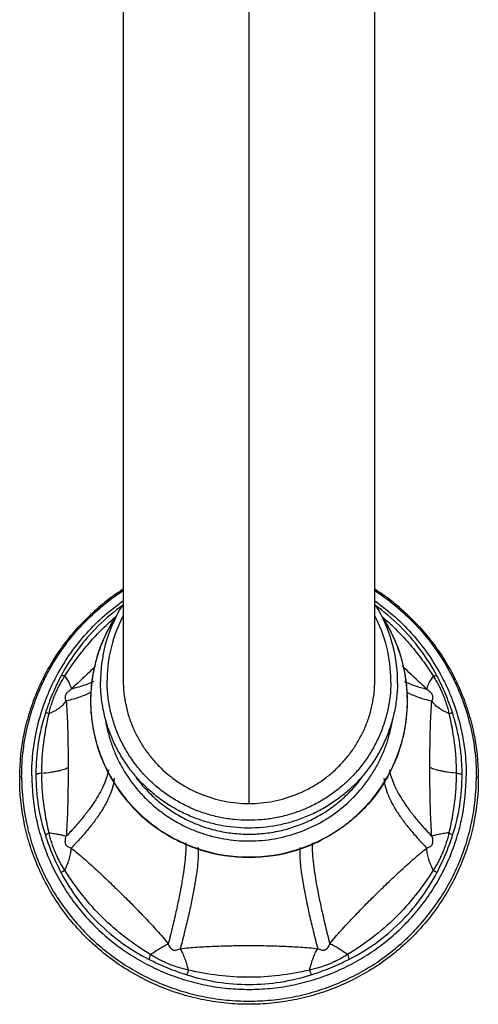
# Model space of a CAD drawing. Units: inches. Extents: x 8.59 to 13.51, y 3.02 to 11.94.
# Drawn here: x 8.92 to 11, y 3.02 to 7.48 of the extents above; entities that cross this region are included whole.
import ezdxf

# ---------------------------------------------------------------- set-up
doc = ezdxf.new("R2010")
doc.units = ezdxf.units.IN
doc.header["$LTSCALE"] = 1.21
doc.header["$MEASUREMENT"] = 0
doc.layers.get('0').update_dxf_attribs({"linetype": 'CONTINUOUS'})

msp = doc.modelspace()

# ---------------------------------------------------------------- linework, layer by layer
at = {"color": 9, "linetype": 'CONTINUOUS'}
msp.add_line((9.9569, 3.9338), (9.9569, 11.1398), dxfattribs=at)
at = {"color": 7, "linetype": 'CONTINUOUS'}
for p, q in [((9.3871, 10.5698), (9.3871, 4.4951)), ((10.5266, 4.4951), (10.5266, 10.5698))]:
    msp.add_line(p, q, dxfattribs=at)
for centre, radius, start, end in [((9.9495, 4.0343), 1.0361, 123.044, 134.0374), ((9.9642, 4.0343), 1.0361, 45.9623, 56.9564), ((9.94, 4.4852), 0.6558, 148.0457, 178.4846), ((9.9738, 4.4852), 0.6557, 0.774, 31.956), ((9.9399, 4.3968), 0.7009, 147.5831, 172.1592), ((9.9738, 4.3968), 0.7009, 7.8411, 32.4168), ((9.9337, 4.4855), 0.6495, 178.4999, 179.9994), ((9.9359, 4.3976), 0.6968, 172.1779, 176.454), ((9.95, 4.4951), 0.5629, 180, 180.488), ((9.9637, 4.4951), 0.5629, 359.5095, 0), ((9.981, 4.4856), 0.6485, 359.4102, 0.7544), ((9.9786, 4.3976), 0.6961, 0.0834, 7.8236), ((9.9349, 4.3977), 0.6959, 176.4583, 179.415), ((9.9365, 4.3976), 0.6974, 179.4142, 179.9166), ((9.9376, 4.3977), 0.6985, 179.9217, 203.7906), ((9.9761, 4.3977), 0.6986, 336.2096, 359.5751), ((9.9769, 4.3976), 0.6977, 359.5804, 0.0834), ((9.9391, 4.3981), 0.7001, 203.7734, 204.8451), ((9.9418, 4.3994), 0.703, 204.8465, 207.8032), ((9.972, 4.3994), 0.703, 332.1969, 335.1536), ((9.9746, 4.3981), 0.7001, 335.1549, 336.2263), ((9.9434, 4.4003), 0.7049, 207.8022, 208.3327), ((9.9465, 4.402), 0.7084, 208.3418, 230.3789), ((9.9703, 4.4003), 0.7049, 331.6674, 332.1979), ((9.9203, 4.0486), 1.0021, 179.6664, 180), ((9.9935, 4.0486), 1.0021, 0, 0.3336), ((9.9539, 4.4104), 0.7196, 230.3516, 243.6154), ((9.9542, 4.411), 0.7203, 243.6135, 245.2706), ((9.9551, 4.4129), 0.7224, 245.2703, 246.3202), ((9.9564, 4.416), 0.7257, 246.3232, 251.1665), ((9.9574, 4.416), 0.7257, 288.8334, 293.6766), ((9.9587, 4.4129), 0.7224, 293.6797, 294.7288), ((9.9595, 4.411), 0.7203, 294.7285, 296.3797), ((9.9567, 4.4168), 0.7266, 251.1658, 252.3424), ((9.9569, 4.418), 0.7278, 252.3566, 287.6436), ((9.957, 4.4168), 0.7266, 287.6578, 288.834)]:
    msp.add_arc(centre, radius, start, end, dxfattribs=at)
at = {"color": 9, "linetype": 'CONTINUOUS'}
for centre, radius, start, end in [((9.937, 4.0646), 0.9447, 125.6501, 134.5456), ((9.9778, 4.0658), 0.943, 45.4461, 54.3595), ((9.9395, 4.4905), 0.6253, 152.2808, 179.1968), ((9.944, 4.3951), 0.7052, 146.9157, 152.4373), ((9.9743, 4.4906), 0.6252, 0.0192, 27.885), ((9.8106, 3.8992), 1.1562, 49.3122, 49.4719), ((9.9699, 4.3952), 0.705, 27.4363, 32.8776), ((9.9243, 4.0769), 0.927, 134.5202, 152.0124), ((9.9886, 4.0763), 0.928, 27.9969, 45.4702), ((9.94, 4.3971), 0.7007, 152.435, 160.1882), ((9.9746, 4.3975), 0.6997, 19.7296, 27.4448), ((9.9383, 4.3978), 0.6989, 160.1931, 165.3025), ((9.9754, 4.3978), 0.6989, 14.5182, 19.7295), ((9.9356, 4.3985), 0.6961, 165.3039, 173.0004), ((9.9783, 4.3986), 0.6959, 6.9668, 14.5172), ((9.9976, 4.0383), 1.0098, 152.03, 157.1895), ((9.916, 4.0382), 1.01, 22.8132, 27.9698), ((9.937, 4.3983), 0.6975, 172.9932, 178.0427), ((9.9375, 4.4908), 0.6233, 179.2161, 180), ((9.9762, 4.4908), 0.6233, 359.2161, 360), ((9.9772, 4.3983), 0.697, 1.7223, 6.9758), ((10.0107, 4.0329), 1.0241, 157.196, 162.3106), ((9.9322, 4.3985), 0.6927, 178.0468, 179.4964), ((9.9813, 4.3985), 0.6929, 0.0007, 1.7211), ((9.8988, 4.0313), 1.0285, 17.7006, 22.7953), ((9.9352, 4.3985), 0.6957, 179.4969, 180), ((9.9335, 4.3985), 0.694, 180.0027, 184.7114), ((9.9791, 4.3985), 0.6952, 355.0202, 360), ((9.9064, 4.0651), 0.9149, 162.2486, 179.9691), ((9.9383, 4.3988), 0.6988, 184.7055, 191.7934), ((9.9361, 4.3985), 0.6966, 191.8023, 197.5135), ((9.9396, 4.3996), 0.7002, 197.5144, 205.1646), ((9.9406, 4.4001), 0.7013, 205.1663, 210.0113), ((9.8912, 4.0652), 0.8996, 179.9743, 197.8997), ((10.0225, 4.0652), 0.8997, 342.1009, 0.0257), ((9.9189, 4.0535), 0.9918, 180, 180.2279), ((9.9453, 4.4027), 0.7067, 210.0073, 218.4351), ((9.9948, 4.0535), 0.9918, 359.7721, 360), ((9.9462, 4.4035), 0.7079, 218.4392, 221.9622), ((9.95, 4.407), 0.7131, 221.9642, 231.7147), ((9.955, 4.414), 0.7217, 231.751, 252.4179), ((10.0466, 4.1162), 1.0632, 197.9414, 202.8369), ((9.8605, 4.1186), 1.0703, 337.1814, 342.0427), ((10.0717, 4.1263), 1.0903, 202.8142, 207.6214), ((9.9569, 4.4198), 0.7278, 252.4154, 287.5752), ((9.8422, 4.1262), 1.09, 332.3781, 337.1886), ((9.916, 4.0452), 0.9147, 207.6445, 225.4518), ((9.998, 4.045), 0.9144, 314.5454, 332.3601), ((9.9173, 4.0461), 0.9162, 225.4313, 243.2189), ((9.9962, 4.0464), 0.9166, 296.7862, 314.566), ((10.0224, 4.2563), 1.1512, 243.2622, 247.8363), ((9.8869, 4.2659), 1.1618, 292.1809, 296.7173), ((10.0309, 4.2751), 1.1719, 247.7984, 252.3145), ((9.8852, 4.2685), 1.1649, 287.672, 292.2116), ((9.9565, 4.0451), 0.9302, 252.3756, 270.0306), ((9.9572, 4.045), 0.9301, 269.9877, 287.6241)]:
    msp.add_arc(centre, radius, start, end, dxfattribs=at)
for points, knots in [([(8.9271, 4.0535), (8.9271, 4.0949), (8.9323, 4.1779), (8.9554, 4.3005), (8.9873, 4.3995), (9.02, 4.476), (9.0574, 4.5503), (9.1127, 4.6388), (9.1918, 4.7361), (9.2824, 4.8232), (9.3495, 4.8735), (9.3844, 4.8965)], [0, 0, 0, 0, 0.124437, 0.24905, 0.373707, 0.436114, 0.498572, 0.623591, 0.748828, 0.874297, 1, 1, 1, 1]), ([(10.5293, 4.8965), (10.5643, 4.8735), (10.6314, 4.8232), (10.7219, 4.7361), (10.801, 4.6388), (10.8563, 4.5503), (10.8937, 4.476), (10.9264, 4.3995), (10.9583, 4.3005), (10.9814, 4.1779), (10.9866, 4.0949), (10.9866, 4.0535)], [0, 0, 0, 0, 0.125703, 0.251172, 0.376409, 0.501428, 0.563886, 0.626293, 0.75095, 0.875563, 1, 1, 1, 1]), ([(8.9729, 4.0614), (8.9729, 4.0997), (8.9776, 4.1764), (8.9983, 4.2898), (9.0268, 4.3816), (9.0561, 4.4526), (9.0896, 4.5219), (9.1392, 4.6046), (9.2103, 4.6961), (9.2918, 4.7786), (9.3524, 4.8269), (9.384, 4.8492)], [0, 0, 0, 0, 0.12446, 0.249098, 0.373775, 0.436184, 0.498641, 0.623655, 0.748879, 0.874326, 1, 1, 1, 1]), ([(10.5297, 4.8492), (10.5613, 4.8269), (10.6219, 4.7786), (10.7034, 4.6961), (10.7745, 4.6046), (10.8241, 4.5219), (10.8577, 4.4526), (10.8869, 4.3816), (10.9154, 4.2898), (10.9361, 4.1764), (10.9408, 4.0997), (10.9408, 4.0614)], [0, 0, 0, 0, 0.125674, 0.251121, 0.376345, 0.501359, 0.563816, 0.626225, 0.750902, 0.87554, 1, 1, 1, 1]), ([(9.1229, 4.5113), (9.1385, 4.536), (9.1713, 4.5844), (9.2257, 4.6533), (9.2851, 4.718), (9.3281, 4.7578), (9.3504, 4.7769)], [0, 0, 0, 0, 0.249887, 0.49968, 0.749587, 1, 1, 1, 1]), ([(10.5644, 4.776), (10.5865, 4.7569), (10.6293, 4.7172), (10.6885, 4.6528), (10.7426, 4.5841), (10.7753, 4.5359), (10.7908, 4.5113)], [0, 0, 0, 0, 0.250405, 0.500312, 0.750108, 1, 1, 1, 1]), ([(9.2613, 4.555), (9.2522, 4.5463), (9.2159, 4.5117), (9.1793, 4.4774), (9.1515, 4.4521)], [0, 0, 0, 0, 0.25077, 1, 1, 1, 1]), ([(10.7622, 4.4521), (10.753, 4.4605), (10.7161, 4.4944), (10.6796, 4.5289), (10.6524, 4.555)], [0, 0, 0, 0, 0.24851, 1, 1, 1, 1]), ([(9.0514, 4.3412), (9.053, 4.3487), (9.0566, 4.3637), (9.0632, 4.3859), (9.0707, 4.4078), (9.0791, 4.4294), (9.0887, 4.4506), (9.1026, 4.4782), (9.1144, 4.4983), (9.1229, 4.5113)], [0, 0, 0, 0, 0.124586, 0.249348, 0.374092, 0.49898, 0.624072, 0.749314, 1, 1, 1, 1]), ([(9.1229, 4.5113), (9.121, 4.5117), (9.1176, 4.5124), (9.1128, 4.5129), (9.1089, 4.5128), (9.1066, 4.5123), (9.1057, 4.5119)], [0, 0, 0, 0, 0.325633, 0.603577, 0.828832, 1, 1, 1, 1]), ([(9.1229, 4.5113), (9.1272, 4.5048), (9.1332, 4.4954), (9.1401, 4.4831), (9.1443, 4.4752), (9.1475, 4.4681), (9.1498, 4.4619), (9.1512, 4.4567), (9.1515, 4.4535), (9.1515, 4.4521)], [0, 0, 0, 0, 0.350727, 0.503371, 0.63895, 0.756344, 0.855372, 0.936307, 1, 1, 1, 1]), ([(10.7908, 4.5113), (10.7866, 4.5049), (10.7807, 4.4956), (10.7737, 4.4834), (10.7696, 4.4754), (10.7663, 4.4683), (10.764, 4.462), (10.7626, 4.4568), (10.7622, 4.4535), (10.7622, 4.4521)], [0, 0, 0, 0, 0.346912, 0.499062, 0.634875, 0.753059, 0.853187, 0.935288, 1, 1, 1, 1]), ([(10.7908, 4.5113), (10.7927, 4.5117), (10.7961, 4.5124), (10.801, 4.5129), (10.8049, 4.5128), (10.8071, 4.5123), (10.808, 4.5119)], [0, 0, 0, 0, 0.327702, 0.605822, 0.830164, 1, 1, 1, 1]), ([(10.7908, 4.5113), (10.7951, 4.5048), (10.8033, 4.4916), (10.8146, 4.4713), (10.8251, 4.4506), (10.8346, 4.4294), (10.8431, 4.4078), (10.8505, 4.3859), (10.8571, 4.3637), (10.8607, 4.3487), (10.8624, 4.3412)], [0, 0, 0, 0, 0.125415, 0.25074, 0.375974, 0.501056, 0.625939, 0.750673, 0.875413, 1, 1, 1, 1]), ([(9.2526, 4.487), (9.2378, 4.4793), (9.2046, 4.4656), (9.1701, 4.4562), (9.1515, 4.4521)], [0, 0, 0, 0, 0.466284, 1, 1, 1, 1]), ([(10.5995, 4.4822), (10.5989, 4.4411), (10.5919, 4.3791), (10.5705, 4.2993), (10.5486, 4.2412), (10.521, 4.1856), (10.4881, 4.1328), (10.4501, 4.0834), (10.4074, 4.038), (10.3603, 3.9969), (10.3095, 3.9604), (10.2552, 3.9291), (10.1981, 3.9031), (10.1388, 3.8827), (10.0776, 3.8681), (10.0154, 3.8595), (9.9525, 3.8569), (9.8897, 3.8603), (9.8276, 3.8698), (9.7667, 3.8852), (9.7076, 3.9063), (9.6509, 3.9331), (9.597, 3.9651), (9.5467, 4.0022), (9.5002, 4.044), (9.4581, 4.09), (9.4208, 4.1399), (9.3886, 4.1931), (9.3618, 4.2491), (9.3407, 4.3075), (9.3204, 4.3875), (9.3142, 4.4496), (9.3142, 4.4908)], [0, 0, 0, 0, 0.061955, 0.093018, 0.124091, 0.155191, 0.186335, 0.217526, 0.248762, 0.280043, 0.311369, 0.342739, 0.374148, 0.405589, 0.437055, 0.468537, 0.500029, 0.531519, 0.563, 0.594462, 0.625899, 0.657302, 0.688667, 0.719988, 0.751264, 0.782494, 0.81368, 0.844819, 0.875916, 0.906985, 0.938047, 1, 1, 1, 1]), ([(10.6611, 4.487), (10.6759, 4.4794), (10.7091, 4.4657), (10.7436, 4.4563), (10.7622, 4.4521)], [0, 0, 0, 0, 0.466437, 1, 1, 1, 1]), ([(9.1289, 4.3984), (9.1279, 4.4005), (9.1262, 4.4049), (9.1248, 4.4118), (9.125, 4.419), (9.127, 4.4262), (9.1311, 4.4332), (9.1368, 4.4399), (9.1436, 4.4463), (9.1488, 4.4502), (9.1515, 4.4521)], [0, 0, 0, 0, 0.109829, 0.217849, 0.326133, 0.439331, 0.563424, 0.699962, 0.846761, 1, 1, 1, 1]), ([(9.2415, 4.4386), (9.2338, 4.4342), (9.2173, 4.4258), (9.1905, 4.4151), (9.1608, 4.4058), (9.1398, 4.4007), (9.1289, 4.3984)], [0, 0, 0, 0, 0.221899, 0.461679, 0.720703, 1, 1, 1, 1]), ([(10.6723, 4.4387), (10.68, 4.4342), (10.6965, 4.4259), (10.7232, 4.4152), (10.7529, 4.4058), (10.7739, 4.4007), (10.7848, 4.3984)], [0, 0, 0, 0, 0.221577, 0.46113, 0.720202, 1, 1, 1, 1]), ([(10.7622, 4.4521), (10.7649, 4.4502), (10.7701, 4.4463), (10.777, 4.4399), (10.7826, 4.4332), (10.7867, 4.4262), (10.7888, 4.419), (10.7889, 4.4118), (10.7875, 4.4049), (10.7858, 4.4005), (10.7848, 4.3984)], [0, 0, 0, 0, 0.153245, 0.300046, 0.436581, 0.560668, 0.67386, 0.782144, 0.890166, 1, 1, 1, 1]), ([(9.0514, 4.3412), (9.0601, 4.3449), (9.0766, 4.3529), (9.0987, 4.3666), (9.1163, 4.3815), (9.1255, 4.3927), (9.1289, 4.3984)], [0, 0, 0, 0, 0.292847, 0.560247, 0.796351, 1, 1, 1, 1]), ([(9.1289, 4.3984), (9.1308, 4.3742), (9.1337, 4.3251), (9.1357, 4.2632), (9.1367, 4.2128), (9.1374, 4.1617), (9.1376, 4.1233), (9.1376, 4.0977)], [0, 0, 0, 0, 0.241686, 0.490942, 0.617283, 0.744321, 1, 1, 1, 1]), ([(10.7761, 4.0977), (10.7761, 4.1233), (10.7763, 4.1617), (10.777, 4.2128), (10.778, 4.2632), (10.78, 4.3251), (10.7829, 4.3742), (10.7848, 4.3984)], [0, 0, 0, 0, 0.255678, 0.382716, 0.509058, 0.758309, 1, 1, 1, 1]), ([(10.8624, 4.3412), (10.8535, 4.345), (10.8369, 4.353), (10.8148, 4.3668), (10.7973, 4.3817), (10.7882, 4.3928), (10.7848, 4.3984)], [0, 0, 0, 0, 0.296204, 0.564276, 0.798962, 1, 1, 1, 1]), ([(9.0185, 4.0711), (9.0185, 4.1164), (9.0244, 4.2074), (9.0408, 4.2969), (9.0514, 4.3412)], [0, 0, 0, 0, 0.499234, 1, 1, 1, 1]), ([(9.0514, 4.3412), (9.0495, 4.3416), (9.0461, 4.3424), (9.0415, 4.3433), (9.0383, 4.3439), (9.0363, 4.344), (9.0354, 4.344), (9.0351, 4.344)], [0, 0, 0, 0, 0.343071, 0.628929, 0.850149, 0.934363, 1, 1, 1, 1]), ([(10.1766, 3.726), (10.21, 3.7366), (10.2589, 3.7561), (10.3207, 3.7889), (10.3651, 3.8168), (10.4073, 3.8478), (10.4471, 3.8818), (10.4842, 3.9186), (10.5299, 3.971), (10.5696, 4.0283), (10.6026, 4.0894), (10.6239, 4.1368), (10.6416, 4.1857), (10.6602, 4.2523), (10.6686, 4.3038), (10.6716, 4.3382)], [0, 0, 0, 0, 0.125795, 0.188655, 0.251453, 0.314185, 0.376848, 0.439443, 0.501967, 0.626732, 0.689055, 0.751317, 0.813537, 0.875738, 1, 1, 1, 1]), ([(10.8624, 4.3412), (10.8642, 4.3416), (10.8676, 4.3424), (10.8722, 4.3433), (10.8754, 4.3439), (10.8774, 4.344), (10.8783, 4.3441), (10.8786, 4.344)], [0, 0, 0, 0, 0.340979, 0.626741, 0.848956, 0.933796, 1, 1, 1, 1]), ([(10.8624, 4.3412), (10.8729, 4.2969), (10.8893, 4.2074), (10.8952, 4.1164), (10.8952, 4.0711)], [0, 0, 0, 0, 0.500754, 1, 1, 1, 1]), ([(10.9222, 4.0656), (10.9222, 4.0891), (10.9204, 4.1362), (10.9121, 4.2064), (10.8985, 4.276), (10.8858, 4.3215), (10.8786, 4.344)], [0, 0, 0, 0, 0.249398, 0.499152, 0.74934, 1, 1, 1, 1]), ([(9.3078, 4.3062), (9.3109, 4.2875), (9.3189, 4.2502), (9.3358, 4.1956), (9.3576, 4.1428), (9.3927, 4.075), (9.4368, 4.0122), (9.4886, 3.9559), (9.5311, 3.9171), (9.5769, 3.8822), (9.6257, 3.8514), (9.677, 3.8249), (9.7305, 3.803), (9.7857, 3.7858), (9.8422, 3.7734), (9.8996, 3.7659), (9.9575, 3.7635), (10.0154, 3.766), (10.0919, 3.7761), (10.1853, 3.801), (10.2729, 3.8417), (10.3379, 3.8829), (10.3836, 3.918), (10.426, 3.9568), (10.4649, 3.9991), (10.4997, 4.0447), (10.5304, 4.0931), (10.5567, 4.1439), (10.5783, 4.1968), (10.5951, 4.2515), (10.603, 4.2887), (10.6062, 4.3075)], [0, 0, 0, 0, 0.031032, 0.062069, 0.093121, 0.124202, 0.186427, 0.217632, 0.248878, 0.280164, 0.311491, 0.342854, 0.374249, 0.405671, 0.437114, 0.468571, 0.500035, 0.5315, 0.562957, 0.625762, 0.688459, 0.719785, 0.75107, 0.782315, 0.813519, 0.844682, 0.875803, 0.906884, 0.937934, 0.968969, 1, 1, 1, 1]), ([(8.9729, 4.0614), (8.9729, 3.9981), (8.9825, 3.9027), (9.0138, 3.7797), (9.0464, 3.69), (9.0878, 3.6039), (9.1375, 3.5222), (9.1951, 3.4457), (9.2601, 3.3751), (9.3317, 3.3112), (9.4094, 3.2544), (9.4924, 3.2055), (9.5798, 3.1648), (9.6708, 3.1327), (9.7646, 3.1095), (9.8603, 3.0956), (9.9569, 3.0909), (10.0534, 3.0956), (10.1491, 3.1095), (10.2429, 3.1327), (10.3339, 3.1648), (10.4214, 3.2055), (10.5043, 3.2544), (10.582, 3.3112), (10.6537, 3.3751), (10.7186, 3.4457), (10.7762, 3.5222), (10.826, 3.6039), (10.8673, 3.69), (10.8999, 3.7797), (10.9312, 3.9027), (10.9408, 3.9981), (10.9408, 4.0614)], [0, 0, 0, 0, 0.061963, 0.093014, 0.12408, 0.15518, 0.186323, 0.21751, 0.248742, 0.28002, 0.311345, 0.342712, 0.374119, 0.405559, 0.437024, 0.468508, 0.5, 0.531492, 0.562976, 0.594441, 0.625881, 0.657288, 0.688655, 0.71998, 0.751258, 0.78249, 0.813677, 0.84482, 0.87592, 0.906986, 0.938037, 1, 1, 1, 1]), ([(9.0185, 4.0711), (9.0156, 4.0708), (9.0102, 4.0702), (9.0027, 4.0689), (8.9973, 4.0676), (8.9937, 4.0665), (8.9922, 4.0659), (8.9915, 4.0656)], [0, 0, 0, 0, 0.315402, 0.594171, 0.825628, 0.9205, 1, 1, 1, 1]), ([(9.0185, 4.0711), (9.032, 4.0724), (9.0516, 4.0747), (9.0766, 4.0788), (9.093, 4.082), (9.1073, 4.0856), (9.1196, 4.0893), (9.1295, 4.0932), (9.1352, 4.0961), (9.1376, 4.0977)], [0, 0, 0, 0, 0.331251, 0.481584, 0.618299, 0.739215, 0.843418, 0.930416, 1, 1, 1, 1]), ([(9.0514, 3.8017), (9.0408, 3.8458), (9.0244, 3.9351), (9.0185, 4.0258), (9.0185, 4.0711)], [0, 0, 0, 0, 0.500468, 1, 1, 1, 1]), ([(9.1376, 4.0977), (9.1376, 4.0718), (9.1374, 4.0331), (9.1367, 3.9813), (9.1357, 3.9292), (9.1337, 3.864), (9.1308, 3.8119), (9.1289, 3.7858)], [0, 0, 0, 0, 0.248235, 0.372916, 0.497936, 0.748867, 1, 1, 1, 1]), ([(9.3201, 4.0861), (9.3184, 4.0757), (9.3132, 4.0539), (9.3009, 4.0208), (9.2839, 3.9859), (9.2622, 3.9491), (9.2357, 3.9106), (9.2045, 3.8703), (9.1687, 3.8282), (9.1427, 3.8001), (9.1289, 3.7858)], [0, 0, 0, 0, 0.088339, 0.185637, 0.29296, 0.411065, 0.540493, 0.681626, 0.834732, 1, 1, 1, 1]), ([(10.5935, 4.0861), (10.5952, 4.0757), (10.6003, 4.0539), (10.6126, 4.0208), (10.6296, 3.9859), (10.6514, 3.9492), (10.678, 3.9106), (10.7092, 3.8703), (10.7451, 3.8283), (10.7711, 3.8002), (10.7848, 3.7858)], [0, 0, 0, 0, 0.088239, 0.185463, 0.292763, 0.410901, 0.540411, 0.681645, 0.834805, 1, 1, 1, 1]), ([(10.8952, 4.0711), (10.8817, 4.0724), (10.8621, 4.0747), (10.8371, 4.0788), (10.8208, 4.082), (10.8064, 4.0856), (10.7942, 4.0893), (10.7842, 4.0932), (10.7785, 4.0961), (10.7761, 4.0977)], [0, 0, 0, 0, 0.331251, 0.481584, 0.618299, 0.739215, 0.843418, 0.930416, 1, 1, 1, 1]), ([(10.7848, 3.7858), (10.783, 3.8119), (10.7801, 3.864), (10.778, 3.9292), (10.777, 3.9813), (10.7763, 4.0331), (10.7761, 4.0718), (10.7761, 4.0977)], [0, 0, 0, 0, 0.251131, 0.502064, 0.627083, 0.751763, 1, 1, 1, 1]), ([(10.8952, 4.0711), (10.8952, 4.0258), (10.8893, 3.9351), (10.8729, 3.8458), (10.8624, 3.8017)], [0, 0, 0, 0, 0.499518, 1, 1, 1, 1]), ([(10.8952, 4.0711), (10.8981, 4.0708), (10.9035, 4.0702), (10.911, 4.0689), (10.9165, 4.0676), (10.92, 4.0665), (10.9215, 4.0659), (10.9222, 4.0656)], [0, 0, 0, 0, 0.315402, 0.594171, 0.825628, 0.9205, 1, 1, 1, 1]), ([(8.9271, 4.0496), (8.9274, 3.9835), (8.9377, 3.8839), (8.9708, 3.7556), (9.0051, 3.662), (9.0486, 3.5723), (9.1007, 3.4871), (9.1611, 3.4074), (9.229, 3.3338), (9.304, 3.2672), (9.3852, 3.2081), (9.4718, 3.1571), (9.5631, 3.1147), (9.6582, 3.0813), (9.7562, 3.0572), (9.856, 3.0426), (9.9569, 3.0378), (10.0577, 3.0426), (10.1576, 3.0572), (10.2555, 3.0813), (10.3506, 3.1147), (10.4419, 3.1571), (10.5286, 3.2081), (10.6098, 3.2672), (10.6847, 3.3338), (10.7527, 3.4074), (10.813, 3.4871), (10.8651, 3.5723), (10.9086, 3.662), (10.9429, 3.7556), (10.976, 3.8839), (10.9864, 3.9835), (10.9866, 4.0496)], [0, 0, 0, 0, 0.061965, 0.093015, 0.124081, 0.155182, 0.186326, 0.217513, 0.248745, 0.280023, 0.311348, 0.342715, 0.374122, 0.405561, 0.437026, 0.468508, 0.5, 0.531492, 0.562974, 0.594439, 0.625878, 0.657285, 0.688652, 0.719977, 0.751255, 0.782487, 0.813674, 0.844818, 0.875919, 0.906985, 0.938035, 1, 1, 1, 1]), ([(9.3456, 4.0492), (9.345, 4.0384), (9.3416, 4.0157), (9.331, 3.9811), (9.3147, 3.9444), (9.2929, 3.9056), (9.2655, 3.8648), (9.2327, 3.822), (9.1944, 3.7772), (9.1663, 3.7474), (9.1515, 3.7321)], [0, 0, 0, 0, 0.085875, 0.180769, 0.286247, 0.403404, 0.532989, 0.675484, 0.83112, 1, 1, 1, 1]), ([(9.4449, 4.0523), (9.4595, 4.0324), (9.4912, 3.9944), (9.545, 3.9434), (9.6046, 3.8989), (9.669, 3.8617), (9.7375, 3.8321), (9.809, 3.8108), (9.8826, 3.7979), (9.9572, 3.7936), (10.0318, 3.7979), (10.1054, 3.811), (10.1769, 3.8324), (10.2453, 3.862), (10.3098, 3.8993), (10.3693, 3.9438), (10.4231, 3.9949), (10.4546, 4.033), (10.4692, 4.0528)], [0, 0, 0, 0, 0.062169, 0.124447, 0.186835, 0.249328, 0.31191, 0.374566, 0.437271, 0.500003, 0.562735, 0.62544, 0.688095, 0.750677, 0.813168, 0.875555, 0.937833, 1, 1, 1, 1]), ([(10.5682, 4.0491), (10.5688, 4.0383), (10.5723, 4.0156), (10.5829, 3.981), (10.5992, 3.9443), (10.621, 3.9056), (10.6483, 3.8648), (10.6811, 3.822), (10.7194, 3.7773), (10.7474, 3.7474), (10.7622, 3.7321)], [0, 0, 0, 0, 0.085985, 0.180951, 0.286443, 0.403544, 0.533007, 0.675351, 0.830934, 1, 1, 1, 1]), ([(9.0514, 3.8017), (9.0495, 3.8006), (9.046, 3.7985), (9.0414, 3.7951), (9.0377, 3.792), (9.0358, 3.7898), (9.0351, 3.7887)], [0, 0, 0, 0, 0.308826, 0.582558, 0.814656, 1, 1, 1, 1]), ([(9.1229, 3.6316), (9.1186, 3.6381), (9.1104, 3.6512), (9.0991, 3.6715), (9.0886, 3.6921), (9.0791, 3.7133), (9.0707, 3.7349), (9.0632, 3.7569), (9.0566, 3.7791), (9.053, 3.7941), (9.0514, 3.8017)], [0, 0, 0, 0, 0.125022, 0.250068, 0.374988, 0.499922, 0.624928, 0.74997, 0.874997, 1, 1, 1, 1]), ([(9.0514, 3.8017), (9.06, 3.8004), (9.0761, 3.798), (9.0952, 3.7945), (9.1083, 3.7917), (9.1164, 3.7897), (9.1231, 3.7878), (9.1271, 3.7865), (9.1289, 3.7858)], [0, 0, 0, 0, 0.331961, 0.615321, 0.73527, 0.839655, 0.928027, 1, 1, 1, 1]), ([(10.8624, 3.8017), (10.8538, 3.8005), (10.8378, 3.798), (10.8188, 3.7946), (10.8056, 3.7918), (10.7975, 3.7898), (10.7907, 3.7879), (10.7866, 3.7865), (10.7848, 3.7858)], [0, 0, 0, 0, 0.328289, 0.611223, 0.731872, 0.837318, 0.926894, 1, 1, 1, 1]), ([(10.8624, 3.8017), (10.8608, 3.7941), (10.8571, 3.7791), (10.8505, 3.7569), (10.8431, 3.7349), (10.8346, 3.7133), (10.8251, 3.6921), (10.8146, 3.6715), (10.8033, 3.6512), (10.7951, 3.6381), (10.7908, 3.6316)], [0, 0, 0, 0, 0.125009, 0.250033, 0.375074, 0.50008, 0.625016, 0.749935, 0.874976, 1, 1, 1, 1]), ([(10.8624, 3.8017), (10.8643, 3.8006), (10.8677, 3.7984), (10.8724, 3.7951), (10.876, 3.7919), (10.8779, 3.7897), (10.8786, 3.7887)], [0, 0, 0, 0, 0.310806, 0.584796, 0.81605, 1, 1, 1, 1]), ([(9.1515, 3.7321), (9.1488, 3.7327), (9.1437, 3.7342), (9.1367, 3.7377), (9.1318, 3.7417), (9.1288, 3.7456), (9.1271, 3.749), (9.1259, 3.7527), (9.1249, 3.7583), (9.1248, 3.7661), (9.1262, 3.7758), (9.1279, 3.7824), (9.1289, 3.7858)], [0, 0, 0, 0, 0.120226, 0.233735, 0.341659, 0.395255, 0.450004, 0.507259, 0.567863, 0.699882, 0.845231, 1, 1, 1, 1]), ([(9.6703, 3.7556), (9.6705, 3.7503), (9.6708, 3.739), (9.6704, 3.7214), (9.6693, 3.7019), (9.6668, 3.6726), (9.6618, 3.6318), (9.6548, 3.5882), (9.648, 3.5501), (9.6397, 3.5075), (9.6276, 3.4501), (9.6107, 3.3766), (9.5981, 3.3255), (9.5913, 3.299)], [0, 0, 0, 0, 0.034347, 0.072413, 0.114233, 0.159826, 0.262353, 0.380002, 0.444479, 0.512708, 0.660362, 0.822841, 1, 1, 1, 1]), ([(10.2434, 3.7556), (10.2432, 3.7503), (10.2429, 3.7391), (10.2433, 3.7214), (10.2444, 3.7021), (10.2468, 3.6728), (10.2519, 3.6319), (10.2588, 3.5884), (10.2657, 3.5502), (10.274, 3.5076), (10.2862, 3.4502), (10.3031, 3.3766), (10.3157, 3.3255), (10.3224, 3.2989)], [0, 0, 0, 0, 0.034276, 0.072267, 0.114015, 0.159546, 0.262009, 0.379685, 0.444205, 0.512494, 0.660305, 0.822898, 1, 1, 1, 1]), ([(10.7848, 3.7858), (10.7858, 3.7824), (10.7875, 3.7758), (10.7889, 3.7661), (10.7888, 3.7583), (10.7878, 3.7527), (10.7866, 3.749), (10.7849, 3.7456), (10.7819, 3.7417), (10.777, 3.7376), (10.77, 3.7342), (10.7649, 3.7327), (10.7622, 3.7321)], [0, 0, 0, 0, 0.154773, 0.30012, 0.43213, 0.49273, 0.549981, 0.604727, 0.658322, 0.76625, 0.879768, 1, 1, 1, 1]), ([(9.1229, 3.6316), (9.1273, 3.6408), (9.1352, 3.6588), (9.1444, 3.6852), (9.1493, 3.7062), (9.1512, 3.7216), (9.1515, 3.7287), (9.1515, 3.7321)], [0, 0, 0, 0, 0.290473, 0.558511, 0.796379, 0.90265, 1, 1, 1, 1]), ([(9.1515, 3.7321), (9.171, 3.7168), (9.1997, 3.6928), (9.2374, 3.6597), (9.2753, 3.6253), (9.3222, 3.5813), (9.3778, 3.5272), (9.433, 3.4722), (9.4783, 3.4254), (9.514, 3.3873), (9.5492, 3.3487), (9.5748, 3.3191), (9.5913, 3.2989)], [0, 0, 0, 0, 0.120246, 0.181699, 0.243635, 0.368351, 0.493903, 0.619996, 0.746585, 0.810075, 0.873597, 1, 1, 1, 1]), ([(9.7267, 3.7346), (9.727, 3.7294), (9.7273, 3.7182), (9.7271, 3.7007), (9.726, 3.6813), (9.7236, 3.6521), (9.7185, 3.6112), (9.7097, 3.5571), (9.698, 3.4962), (9.6834, 3.4288), (9.6659, 3.3548), (9.6528, 3.3034), (9.6458, 3.2767)], [0, 0, 0, 0, 0.033931, 0.071616, 0.113101, 0.158413, 0.260575, 0.378142, 0.511044, 0.659155, 0.822239, 1, 1, 1, 1]), ([(10.187, 3.7346), (10.1867, 3.7294), (10.1864, 3.7182), (10.1867, 3.7006), (10.1877, 3.6812), (10.1902, 3.6519), (10.1953, 3.611), (10.2024, 3.5674), (10.2094, 3.5291), (10.2179, 3.4863), (10.2304, 3.4287), (10.2479, 3.3548), (10.2609, 3.3035), (10.2679, 3.2767)], [0, 0, 0, 0, 0.034024, 0.071796, 0.113356, 0.158729, 0.260947, 0.378476, 0.442967, 0.51126, 0.659193, 0.822154, 1, 1, 1, 1]), ([(10.3224, 3.2989), (10.3389, 3.3191), (10.3645, 3.3487), (10.3997, 3.3873), (10.4355, 3.4254), (10.4808, 3.4722), (10.5359, 3.5272), (10.5915, 3.5813), (10.6385, 3.6253), (10.6763, 3.6597), (10.714, 3.6928), (10.7428, 3.7168), (10.7622, 3.7321)], [0, 0, 0, 0, 0.126403, 0.189925, 0.253415, 0.380005, 0.506097, 0.631648, 0.756365, 0.818301, 0.879755, 1, 1, 1, 1]), ([(10.7908, 3.6316), (10.7864, 3.6409), (10.7784, 3.659), (10.7692, 3.6855), (10.7644, 3.7064), (10.7625, 3.7217), (10.7622, 3.7288), (10.7622, 3.7321)], [0, 0, 0, 0, 0.293837, 0.562585, 0.799023, 0.904065, 1, 1, 1, 1]), ([(9.1229, 3.6316), (9.121, 3.6305), (9.1175, 3.6285), (9.1127, 3.6256), (9.1088, 3.6231), (9.1066, 3.6215), (9.1057, 3.6208)], [0, 0, 0, 0, 0.319279, 0.597499, 0.826935, 1, 1, 1, 1]), ([(9.5103, 3.2501), (9.4711, 3.274), (9.3953, 3.3256), (9.2913, 3.4156), (9.1999, 3.518), (9.1472, 3.5929), (9.1229, 3.6316)], [0, 0, 0, 0, 0.250685, 0.50046, 0.750101, 1, 1, 1, 1]), ([(10.7908, 3.6316), (10.7665, 3.5929), (10.7139, 3.518), (10.6224, 3.4156), (10.5184, 3.3256), (10.4426, 3.274), (10.4035, 3.2501)], [0, 0, 0, 0, 0.249898, 0.499538, 0.749313, 1, 1, 1, 1]), ([(10.7908, 3.6316), (10.7927, 3.6305), (10.7962, 3.6285), (10.801, 3.6256), (10.8049, 3.6231), (10.8071, 3.6215), (10.808, 3.6208)], [0, 0, 0, 0, 0.317285, 0.595292, 0.825617, 1, 1, 1, 1]), ([(9.5103, 3.2501), (9.5183, 3.2558), (9.5336, 3.2662), (9.5555, 3.28), (9.5721, 3.2896), (9.5837, 3.2955), (9.5889, 3.2979), (9.5913, 3.2989)], [0, 0, 0, 0, 0.310869, 0.586977, 0.818555, 0.915821, 1, 1, 1, 1]), ([(9.6458, 3.2767), (9.6431, 3.2751), (9.6376, 3.2723), (9.6292, 3.2694), (9.6221, 3.2685), (9.6169, 3.2691), (9.6118, 3.2707), (9.6073, 3.2737), (9.6034, 3.2776), (9.5995, 3.2824), (9.5953, 3.2895), (9.5926, 3.2957), (9.5913, 3.299)], [0, 0, 0, 0, 0.134529, 0.259545, 0.374002, 0.428391, 0.482164, 0.593486, 0.653528, 0.716928, 0.853318, 1, 1, 1, 1]), ([(10.3224, 3.2989), (10.3211, 3.2957), (10.3184, 3.2895), (10.3142, 3.2824), (10.3104, 3.2776), (10.3064, 3.2737), (10.3019, 3.2706), (10.2968, 3.2691), (10.2916, 3.2685), (10.2846, 3.2694), (10.2761, 3.2723), (10.2706, 3.2751), (10.2679, 3.2767)], [0, 0, 0, 0, 0.146683, 0.283063, 0.346456, 0.406491, 0.517804, 0.571577, 0.625969, 0.740434, 0.865461, 1, 1, 1, 1]), ([(10.4035, 3.2501), (10.3955, 3.2557), (10.3803, 3.266), (10.3585, 3.2799), (10.3419, 3.2895), (10.3302, 3.2955), (10.3249, 3.2979), (10.3224, 3.299)], [0, 0, 0, 0, 0.307356, 0.582872, 0.816046, 0.914539, 1, 1, 1, 1]), ([(9.6458, 3.2767), (9.6713, 3.2798), (9.7097, 3.2833), (9.7613, 3.2864), (9.8133, 3.2888), (9.8785, 3.2905), (9.9569, 3.2911), (10.0352, 3.2905), (10.1004, 3.2888), (10.1524, 3.2864), (10.204, 3.2833), (10.2424, 3.2798), (10.2679, 3.2767)], [0, 0, 0, 0, 0.1234, 0.185886, 0.248589, 0.374211, 0.5, 0.625789, 0.751411, 0.814114, 0.876601, 1, 1, 1, 1]), ([(9.683, 3.1797), (9.6804, 3.1896), (9.6751, 3.2086), (9.6661, 3.235), (9.6579, 3.2546), (9.6511, 3.2681), (9.6476, 3.274), (9.6458, 3.2767)], [0, 0, 0, 0, 0.295101, 0.565781, 0.802757, 0.906658, 1, 1, 1, 1]), ([(10.2308, 3.1797), (10.2334, 3.1897), (10.2387, 3.2088), (10.2477, 3.2353), (10.256, 3.2549), (10.2627, 3.2682), (10.2662, 3.274), (10.2679, 3.2767)], [0, 0, 0, 0, 0.298517, 0.569881, 0.805369, 0.908034, 1, 1, 1, 1]), ([(9.5103, 3.2501), (9.5088, 3.246), (9.5069, 3.2401), (9.5051, 3.2327), (9.5046, 3.2295), (9.5044, 3.2281)], [0, 0, 0, 0, 0.576304, 0.811018, 1, 1, 1, 1]), ([(9.683, 3.1797), (9.6753, 3.1813), (9.6601, 3.1849), (9.6375, 3.1913), (9.6152, 3.1986), (9.5933, 3.2069), (9.5718, 3.2163), (9.5508, 3.2267), (9.5302, 3.2378), (9.5168, 3.2459), (9.5103, 3.2501)], [0, 0, 0, 0, 0.12511, 0.250232, 0.375255, 0.500249, 0.625235, 0.750199, 0.875141, 1, 1, 1, 1]), ([(10.4035, 3.2501), (10.3969, 3.2459), (10.3835, 3.2378), (10.3629, 3.2267), (10.3419, 3.2163), (10.3204, 3.2069), (10.2985, 3.1986), (10.2762, 3.1913), (10.2537, 3.1849), (10.2384, 3.1813), (10.2308, 3.1797)], [0, 0, 0, 0, 0.12486, 0.249802, 0.374767, 0.499752, 0.624747, 0.74977, 0.874889, 1, 1, 1, 1]), ([(10.4035, 3.2501), (10.4049, 3.246), (10.4069, 3.2401), (10.4086, 3.2327), (10.4092, 3.2295), (10.4093, 3.2281)], [0, 0, 0, 0, 0.578541, 0.812428, 1, 1, 1, 1]), ([(9.683, 3.1797), (9.6815, 3.1756), (9.6793, 3.1698), (9.6766, 3.1628), (9.6754, 3.1599), (9.6749, 3.1586)], [0, 0, 0, 0, 0.582527, 0.815827, 1, 1, 1, 1]), ([(10.2308, 3.1797), (10.1859, 3.1692), (10.095, 3.1529), (9.9569, 3.1441), (9.8187, 3.1529), (9.7279, 3.1692), (9.683, 3.1797)], [0, 0, 0, 0, 0.250245, 0.499999, 0.749753, 1, 1, 1, 1]), ([(10.2308, 3.1797), (10.2323, 3.1756), (10.2344, 3.1698), (10.2371, 3.1628), (10.2383, 3.1599), (10.2388, 3.1586)], [0, 0, 0, 0, 0.580302, 0.814442, 1, 1, 1, 1])]:
    msp.add_open_spline(points, degree=3, knots=knots, dxfattribs=at)
at = {"color": 7, "linetype": 'CONTINUOUS'}
for points, knots in [([(8.9182, 4.0544), (8.9186, 4.1216), (8.9293, 4.2229), (8.9635, 4.3532), (8.9987, 4.4482), (9.0433, 4.5392), (9.0968, 4.6255), (9.1586, 4.7062), (9.205, 4.7556), (9.2293, 4.7792)], [0, 0, 0, 0, 0.249167, 0.374013, 0.498915, 0.623948, 0.749138, 0.874486, 1, 1, 1, 1]), ([(10.6844, 4.7792), (10.7088, 4.7556), (10.7551, 4.7061), (10.8169, 4.6255), (10.8704, 4.5392), (10.915, 4.4482), (10.9503, 4.3532), (10.9844, 4.2229), (10.9952, 4.1216), (10.9956, 4.0544)], [0, 0, 0, 0, 0.125514, 0.250862, 0.376052, 0.501085, 0.625987, 0.750833, 1, 1, 1, 1]), ([(10.6295, 4.4789), (10.6293, 4.4573), (10.6267, 4.414), (10.6164, 4.3498), (10.5997, 4.2869), (10.577, 4.226), (10.5483, 4.1675), (10.5139, 4.1121), (10.4742, 4.0602), (10.4295, 4.0124), (10.3804, 3.9692), (10.3272, 3.9309), (10.2704, 3.8979), (10.2107, 3.8705), (10.1485, 3.849), (10.0632, 3.8285), (9.9535, 3.8184), (9.8438, 3.8296), (9.7587, 3.851), (9.6968, 3.8731), (9.6373, 3.901), (9.5809, 3.9346), (9.5281, 3.9734), (9.4794, 4.0171), (9.4352, 4.0654), (9.3961, 4.1176), (9.3622, 4.1734), (9.3341, 4.2321), (9.312, 4.2933), (9.296, 4.3564), (9.2864, 4.4207), (9.2842, 4.4639), (9.2842, 4.4856)], [0, 0, 0, 0, 0.031019, 0.062085, 0.093158, 0.124242, 0.155357, 0.186512, 0.217706, 0.248943, 0.280221, 0.311541, 0.3429, 0.374294, 0.405718, 0.437165, 0.500026, 0.562885, 0.594329, 0.625751, 0.657141, 0.688497, 0.719812, 0.751086, 0.782318, 0.813509, 0.84466, 0.87577, 0.906852, 0.937925, 0.968988, 1, 1, 1, 1]), ([(9.3871, 4.4903), (9.3873, 4.472), (9.3894, 4.4355), (9.3979, 4.3813), (9.4117, 4.3281), (9.4309, 4.2766), (9.4551, 4.2272), (9.4841, 4.1804), (9.5175, 4.1365), (9.555, 4.0959), (9.5895, 4.0653), (9.6188, 4.0429), (9.6492, 4.022), (9.6891, 3.9987), (9.7564, 3.9677), (9.8456, 3.9411), (9.9198, 3.9338), (9.9569, 3.9338)], [0, 0, 0, 0, 0.062069, 0.124129, 0.186192, 0.248304, 0.310515, 0.372836, 0.435252, 0.497741, 0.560287, 0.591594, 0.622923, 0.685645, 0.74848, 0.874224, 1, 1, 1, 1]), ([(9.9569, 3.9338), (9.9939, 3.9338), (10.0681, 3.9411), (10.1573, 3.9677), (10.2246, 3.9987), (10.2645, 4.022), (10.2949, 4.0429), (10.3242, 4.0653), (10.3587, 4.0959), (10.3962, 4.1364), (10.4296, 4.1804), (10.4586, 4.2272), (10.4829, 4.2766), (10.502, 4.3281), (10.5159, 4.3813), (10.5243, 4.4355), (10.5264, 4.472), (10.5266, 4.4903)], [0, 0, 0, 0, 0.125776, 0.25152, 0.314355, 0.377077, 0.408406, 0.439713, 0.502259, 0.564748, 0.627164, 0.689485, 0.751696, 0.813808, 0.875871, 0.937931, 1, 1, 1, 1]), ([(10.5908, 4.0657), (10.5735, 4.0336), (10.5338, 3.972), (10.4729, 3.9035), (10.4182, 3.8548), (10.3599, 3.8103), (10.3124, 3.782), (10.2796, 3.7657)], [0, 0, 0, 0, 0.24917, 0.498858, 0.623995, 0.749266, 1, 1, 1, 1]), ([(10.9956, 4.0486), (10.9956, 3.9817), (10.9855, 3.8808), (10.9524, 3.7508), (10.918, 3.656), (10.8743, 3.5651), (10.8218, 3.4787), (10.7609, 3.3979), (10.6923, 3.3234), (10.6167, 3.2558), (10.5347, 3.1959), (10.4471, 3.1442), (10.3548, 3.1012), (10.2587, 3.0674), (10.1597, 3.0429), (10.0588, 3.0282), (9.9569, 3.0233), (9.8549, 3.0282), (9.754, 3.0429), (9.655, 3.0674), (9.5589, 3.1012), (9.4666, 3.1442), (9.3791, 3.1959), (9.297, 3.2558), (9.2214, 3.3234), (9.1528, 3.3979), (9.092, 3.4787), (9.0394, 3.5651), (8.9957, 3.656), (8.9613, 3.7508), (8.9282, 3.8808), (8.9182, 3.9817), (8.9182, 4.0486)], [0, 0, 0, 0, 0.062008, 0.093078, 0.124162, 0.155277, 0.186431, 0.217624, 0.248857, 0.280133, 0.311451, 0.342808, 0.374201, 0.405623, 0.437068, 0.46853, 0.5, 0.53147, 0.562932, 0.594378, 0.6258, 0.657192, 0.688549, 0.719867, 0.751143, 0.782377, 0.813569, 0.844723, 0.875838, 0.906922, 0.937992, 1, 1, 1, 1])]:
    msp.add_open_spline(points, degree=3, knots=knots, dxfattribs=at)

doc.saveas('drawing.dxf')
